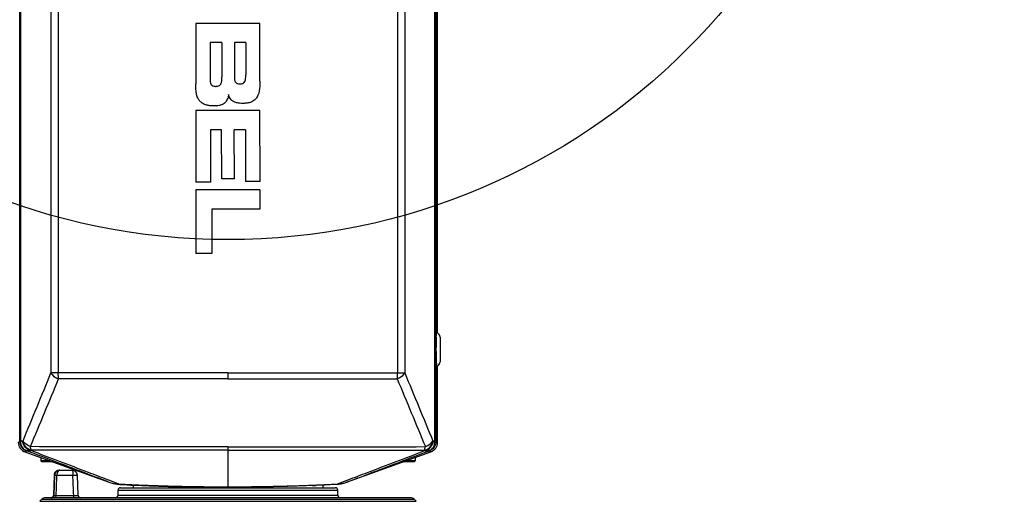
# Model space of a CAD drawing. Units: inches. Extents: x 0 to 64, y 0 to 40.
# Drawn here: x 24.4 to 32.1, y 16.9 to 20.7 of the extents above; entities that cross this region are included whole.
import ezdxf

# ---------------------------------------------------------------- set-up
doc = ezdxf.new("R2010")
doc.units = ezdxf.units.IN
doc.header["$MEASUREMENT"] = 0
doc.layers.add('1', color=7, linetype='Continuous')
doc.styles.get("Standard").update_dxf_attribs({"font": 'arial.ttf'})
doc.dimstyles.get("Standard").update_dxf_attribs({"dimtxt": 0.18, "dimasz": 0.18, "dimexe": 0.18, "dimexo": 0.0625, "dimgap": 0.09, "dimtad": 0, "dimtih": 1, "dimtoh": 1, "dimdec": 4, "dimzin": 0, "dimdsep": 46, "dimtxsty": 'Standard', "dimcen": 0.09, "dimadec": 0, "dimazin": 0, "dimtfac": 1, "dimtdec": 4, "dimtofl": 0, "dimtmove": 0, "dimatfit": 3, "dimfxl": 1, "dimtolj": 1, "dimtzin": 0, "dimarcsym": 0})

# ---------------------------------------------------------------- blocks, each defined once
blk = doc.blocks.new('*D91')
at = {"layer": '1', "color": 0, "lineweight": -2, "transparency": 16777216}
for p, q in [((27.6911, 29.4007), (27.8663, 29.9648)), ((27.8663, 29.9648), (28.3663, 29.9648)), ((26.0245, 23.5355), (26.0245, 24.5355)), ((25.5245, 24.0355), (26.5245, 24.0355))]:
    blk.add_line(p, q, dxfattribs=at)
at = {"layer": '1', "color": 0, "transparency": 16777216}
blk.add_solid([(27.6115, 29.4254), (27.7707, 29.376), (27.5427, 28.9232)], dxfattribs=at)
at = {"layer": 'Defpoints', "color": 0, "transparency": 16777216}
for p in [(27.5427, 28.9232), (24.5062, 19.1477)]:
    blk.add_point(p, dxfattribs=at)
at = {"layer": '1', "color": 0, "transparency": 16777216, "insert": (30.4502, 29.9648), "char_height": 0.5, "width": 3.30361, "attachment_point": 5}
blk.add_mtext('\\A1;∅10.2in. [∅260mm]', dxfattribs=at)

msp = doc.modelspace()

# ---------------------------------------------------------------- linework, layer by layer
at = {"color": 7, "linetype": 'Continuous'}
for p, q in [((27.6786, 18.1813), (27.6786, 23.7479)), ((24.6286, 21.5341), (24.6286, 17.8669)), ((24.6861, 21.5341), (24.6861, 17.8669)), ((27.3629, 21.5341), (27.3629, 17.8669)), ((27.4203, 21.5341), (27.4203, 17.8669)), ((24.3827, 17.3275), (24.3827, 20.9024)), ((24.391, 17.3275), (24.391, 20.9024)), ((27.6579, 17.3275), (27.6579, 20.9024)), ((27.6662, 17.3275), (27.6662, 20.9024)), ((25.7723, 20.6227), (25.7717, 20.1451)), ((26.2766, 20.6227), (25.7723, 20.6227)), ((26.2772, 20.1665), (26.2766, 20.6227)), ((25.8836, 20.4728), (25.8836, 20.1976)), ((25.9763, 20.4728), (25.8836, 20.4728)), ((25.9763, 20.4728), (25.9763, 20.2013)), ((26.0753, 20.4728), (26.0753, 20.2142)), ((26.1648, 20.4728), (26.0753, 20.4728)), ((26.1648, 20.4728), (26.1648, 20.2179)), ((25.7725, 19.9352), (25.7725, 19.3697)), ((26.2772, 19.9352), (25.7725, 19.9352)), ((26.2776, 19.3751), (26.2772, 19.9352)), ((25.8858, 19.7837), (25.8858, 19.3697)), ((25.9736, 19.7837), (25.8858, 19.7837)), ((25.9752, 19.3981), (25.9736, 19.7837)), ((26.0753, 19.3981), (26.074, 19.7837)), ((26.1626, 19.7837), (26.074, 19.7837)), ((26.1626, 19.7837), (26.1626, 19.3751)), ((25.8858, 19.3697), (25.7725, 19.3697)), ((26.0753, 19.3981), (25.9752, 19.3981)), ((26.2776, 19.3751), (26.1626, 19.3751)), ((25.7717, 19.3099), (25.7717, 18.8091)), ((26.2772, 19.3099), (25.7717, 19.3099)), ((26.2772, 19.3099), (26.2772, 19.1572)), ((25.8965, 19.1572), (25.8965, 18.8091)), ((26.2772, 19.1572), (25.8965, 19.1572)), ((25.8965, 18.8091), (25.7717, 18.8091)), ((27.6692, 18.1892), (27.6692, 18.191)), ((27.6692, 18.1873), (27.6692, 18.1892)), ((27.6699, 18.219), (27.67, 18.22)), ((27.67, 18.22), (27.67, 18.2209)), ((27.6738, 18.1884), (27.6738, 18.1847)), ((27.6683, 18.1017), (27.6683, 18.1038)), ((27.6686, 18.1489), (27.6687, 18.1511)), ((27.6977, 18.1477), (27.6977, 17.9548)), ((27.6682, 18.0512), (27.6682, 18.0671)), ((27.6682, 18.0354), (27.6682, 18.0512)), ((27.6683, 18.0024), (27.6683, 18.0052)), ((27.6685, 17.9629), (27.6685, 17.9657)), ((24.6861, 17.8669), (24.6286, 17.8669)), ((26.0245, 17.8674), (24.6861, 17.8669)), ((26.0245, 17.8674), (26.0245, 17.8202)), ((26.0245, 17.8674), (27.3629, 17.8669)), ((27.3629, 17.8669), (27.4203, 17.8669)), ((27.669, 17.9272), (27.6689, 17.9297)), ((27.6696, 17.8956), (27.6696, 17.8967)), ((27.6738, 17.9148), (27.6737, 17.9122)), ((27.6738, 17.918), (27.6738, 17.9148)), ((27.6786, 17.3187), (27.6786, 17.9211)), ((24.3704, 17.3187), (24.3826, 17.3273)), ((24.3827, 17.3275), (24.391, 17.3275)), ((24.408, 17.3317), (24.4039, 17.3295)), ((27.6409, 17.3317), (27.645, 17.3295)), ((27.6662, 17.3275), (27.6579, 17.3275)), ((27.6786, 17.3187), (27.6663, 17.3273)), ((24.4224, 17.2446), (24.4346, 17.2532)), ((24.4741, 17.2563), (24.4699, 17.2541)), ((26.0245, 17.2562), (24.4741, 17.2563)), ((26.0245, 17.284), (26.0245, 17.2562)), ((26.0245, 17.2562), (27.5749, 17.2563)), ((27.5749, 17.2563), (27.579, 17.2541)), ((27.6266, 17.2446), (27.6143, 17.2532)), ((24.4224, 17.2446), (25.0799, 17.0071)), ((24.5481, 17.1992), (24.5481, 17.1733)), ((24.556, 17.1654), (24.5481, 17.1733)), ((24.62, 17.1733), (24.5481, 17.1733)), ((26.9691, 17.0071), (27.6266, 17.2446)), ((27.5008, 17.1733), (27.429, 17.1733)), ((27.493, 17.1654), (27.5008, 17.1733)), ((27.5008, 17.1992), (27.5008, 17.1733)), ((24.6417, 17.1654), (24.556, 17.1654)), ((24.6921, 17.0985), (24.7978, 17.0985)), ((26.0245, 17.0965), (26.0245, 17.052)), ((26.0245, 17.0965), (26.0245, 17.0595)), ((27.493, 17.1654), (27.4072, 17.1654)), ((24.6528, 17.0605), (24.6472, 16.9009)), ((24.6528, 17.0605), (24.6587, 17.0605)), ((24.6534, 16.9009), (24.6587, 17.0605)), ((24.6754, 17.0605), (24.8013, 17.0605)), ((24.8427, 16.9009), (24.8371, 17.0605)), ((25.0849, 17.0203), (25.0757, 17.0238)), ((26.0245, 17.052), (26.0242, 17.0205)), ((26.0242, 17.0205), (26.0242, 17.0126)), ((26.0245, 17.0595), (26.0245, 17.052)), ((26.0245, 17.052), (26.0245, 17.0126)), ((26.9641, 17.0203), (26.9732, 17.0238)), ((25.0798, 17.007), (25.0916, 17.0027)), ((25.0918, 17.0033), (25.0916, 17.0027)), ((25.1573, 16.9013), (25.158, 16.9413)), ((25.158, 16.9413), (26.891, 16.9413)), ((25.1646, 16.9902), (25.1646, 16.9898)), ((25.1718, 16.9895), (25.1716, 16.9867)), ((25.1777, 16.9607), (26.8713, 16.9607)), ((25.2764, 16.9818), (25.2764, 16.9607)), ((25.39, 16.9772), (25.3902, 16.9772)), ((26.0244, 16.9733), (26.0245, 16.9686)), ((26.0244, 16.9686), (26.0244, 16.9683)), ((26.0245, 16.9733), (26.0245, 16.9686)), ((26.0245, 16.9683), (26.0245, 16.9654)), ((26.3551, 16.9686), (26.3751, 16.969)), ((26.7725, 16.9818), (26.7725, 16.9607)), ((26.8773, 16.9867), (26.8772, 16.9895)), ((26.8843, 16.9902), (26.8844, 16.9898)), ((26.8916, 16.9013), (26.891, 16.9413)), ((26.9574, 17.0027), (26.9572, 17.0033)), ((26.9691, 17.007), (26.9574, 17.0027)), ((24.5562, 16.8704), (24.5399, 16.8541)), ((24.5562, 16.8704), (27.4927, 16.8704)), ((27.4649, 16.8819), (24.5841, 16.8819)), ((24.6472, 16.9009), (24.6534, 16.9009)), ((24.6695, 16.9009), (24.8081, 16.9009)), ((25.1573, 16.9013), (26.8916, 16.9013)), ((27.4927, 16.8704), (27.509, 16.8541)), ((24.5399, 16.8541), (27.509, 16.8541))]:
    msp.add_line(p, q, dxfattribs=at)
for points in [[(27.6682, 18.0512), (27.6682, 18.0611), (27.6682, 18.0722), (27.6682, 18.0832), (27.6683, 18.094), (27.6683, 18.1045), (27.6684, 18.1147), (27.6684, 18.1247), (27.6685, 18.1343), (27.6686, 18.1436), (27.6687, 18.1525), (27.6688, 18.161), (27.6689, 18.1691), (27.669, 18.1768), (27.6691, 18.184), (27.6692, 18.1908), (27.6694, 18.1971), (27.6695, 18.203), (27.6696, 18.2084), (27.6698, 18.2134), (27.6699, 18.2179), (27.67, 18.222), (27.6702, 18.2256), (27.6703, 18.2288), (27.6705, 18.2315), (27.6706, 18.2338), (27.6707, 18.2356), (27.6708, 18.237), (27.6709, 18.2379), (27.6709, 18.238)], [(27.6699, 17.8848), (27.6698, 17.8893), (27.6696, 17.8943), (27.6695, 17.8997), (27.6694, 17.9055), (27.6692, 17.9118), (27.6691, 17.9185), (27.669, 17.9256), (27.6689, 17.9332), (27.6688, 17.9412), (27.6687, 17.9496), (27.6686, 17.9583), (27.6685, 17.9675), (27.6684, 17.9769), (27.6684, 17.9867), (27.6683, 17.9968), (27.6683, 18.0072), (27.6682, 18.0178), (27.6682, 18.0287), (27.6682, 18.0397), (27.6682, 18.0512)], [(27.671, 17.8642), (27.671, 17.8642), (27.6709, 17.8645), (27.6708, 17.8655), (27.6707, 17.8669), (27.6706, 17.8688), (27.6704, 17.8712), (27.6703, 17.8739), (27.6702, 17.8771), (27.67, 17.8808), (27.6699, 17.8848)], [(24.6921, 17.0985), (24.6873, 17.0982), (24.6826, 17.0973), (24.6781, 17.0959), (24.6738, 17.0939), (24.6697, 17.0914), (24.6659, 17.0885), (24.6626, 17.0851), (24.6596, 17.0814), (24.6572, 17.0773), (24.6552, 17.0729), (24.6538, 17.0684), (24.653, 17.0637), (24.6528, 17.0605)], [(25.0799, 17.0071), (25.1014, 17.0002), (25.1444, 16.9916), (25.1646, 16.9898)], [(25.1646, 16.9898), (25.4491, 16.978), (25.7507, 16.9704), (26.0244, 16.9683)], [(26.0244, 16.9683), (26.2962, 16.9704), (26.5978, 16.9779), (26.8844, 16.9898)], [(26.8844, 16.9898), (26.9025, 16.9913), (26.9456, 16.9997), (26.9691, 17.0071)], [(24.6331, 16.8827), (24.6303, 16.8821), (24.6275, 16.8819)], [(24.6472, 16.9009), (24.6471, 16.8996), (24.6466, 16.8967), (24.6457, 16.894), (24.6443, 16.8914), (24.6427, 16.8891), (24.6407, 16.887), (24.6384, 16.8852), (24.6358, 16.8838), (24.6331, 16.8827)]]:
    msp.add_lwpolyline(points, dxfattribs=at)
for centre, radius, start, end in [((27.6583, 18.1477), 0.0394, 0, 73.98552), ((27.7583, 18.2299), 0.0878, 174.5205, 175.72276), ((25.0231, 18.1413), 2.6511, 1.01798, 1.41472), ((38.0442, 18.0522), 10.376, 179.72639, 179.91767), ((36.2491, 18.0612), 8.5809, 179.41457, 179.71577), ((38.1215, 18.0505), 10.4533, 180.08269, 180.24814), ((36.3462, 18.0416), 8.678, 180.25919, 180.5016), ((33.6937, 18.0165), 6.0254, 180.50993, 180.82538), ((27.6583, 17.9548), 0.0394, 286.01443, 0), ((-73.0772, 57.8287), 105.5621, 337.441184, 337.755384), ((125.1261, 57.8287), 105.5621, 202.244616, 202.558816), ((31.8401, 17.9896), 4.1716, 180.85731, 181.03171), ((30.396, 17.9627), 2.7273, 181.01245, 181.38639), ((28.0729, 17.8919), 0.403, 182.70024, 182.94835), ((-72.1339, 57.7412), 104.7297, 337.276051, 337.593034), ((124.1829, 57.7412), 104.7297, 202.406966, 202.723949), ((24.4497, 17.3184), 0.0787, 237.38396, 249.66439), ((27.5993, 17.3184), 0.0787, 290.33561, 300.87515), ((24.7978, 17.0591), 0.0394, 2, 90), ((25.1852, 17.2619), 0.2756, 250.13595, 267.178), ((25.1777, 16.941), 0.0197, 90, 179), ((26.0906, 35.7302), 18.7629, 267.17101, 267.36403), ((26.0619, 35.0958), 18.1279, 267.36267, 267.83944), ((26.0386, 34.4857), 17.5173, 267.84026, 268.26356), ((26.026, 34.0708), 17.1022, 268.26344, 268.85573), ((26.0209, 33.7783), 16.8129, 268.58687, 269.28817), ((26.0212, 33.8368), 16.8682, 268.85643, 269.3696), ((26.0204, 33.7718), 16.8031, 269.3699, 269.7113), ((26.0203, 33.7671), 16.7985, 269.71134, 270.01412), ((26.0287, 33.7658), 16.7972, 269.98562, 270.28801), ((26.0287, 33.76), 16.7914, 270.28807, 270.61973), ((26.0287, 33.7411), 16.7757, 270.6135, 271.11483), ((26.0278, 33.834), 16.8654, 270.62002, 271.12808), ((26.0231, 34.0626), 17.094, 271.12879, 271.7242), ((26.0112, 34.4613), 17.4929, 271.72398, 272.12735), ((25.9875, 35.088), 18.12, 272.12866, 272.65667), ((25.9574, 35.7497), 18.7824, 272.65486, 272.82893), ((26.8713, 16.941), 0.0197, 1, 90), ((26.8637, 17.2619), 0.2756, 272.822, 289.86405), ((26.8729, 17.26), 0.27, 272.42095, 276.91335), ((26.8709, 17.2762), 0.2864, 276.9376, 284.72344), ((26.8691, 17.2837), 0.2941, 284.68967, 285.27841), ((26.8684, 17.2859), 0.2965, 285.28245, 289.35613), ((26.868, 17.2872), 0.2978, 289.35324, 289.83835), ((24.5841, 16.8426), 0.0394, 90, 135), ((24.8624, 16.9016), 0.0197, 182, 270), ((25.1376, 16.9016), 0.0197, 270, 359), ((26.9113, 16.9016), 0.0197, 181, 270), ((27.4649, 16.8426), 0.0394, 45, 90)]:
    msp.add_arc(centre, radius, start, end, dxfattribs=at)
for points, knots in [([(25.8836, 20.1976), (25.8836, 20.1899), (25.8836, 20.1719), (25.8849, 20.1578), (25.8874, 20.1505)], [0, 0, 0, 0, 0.559977, 1, 1, 1, 1]), ([(25.9725, 20.1521), (25.9738, 20.1556), (25.9753, 20.1622), (25.9758, 20.1701), (25.9764, 20.1856), (25.9763, 20.1967), (25.9763, 20.2013)], [0, 0, 0, 0, 0.207611, 0.405708, 0.603806, 1, 1, 1, 1]), ([(26.0753, 20.2142), (26.0753, 20.212), (26.0754, 20.203), (26.0756, 20.186), (26.0776, 20.1717), (26.0812, 20.1644)], [0, 0, 0, 0, 0.129428, 0.529656, 1, 1, 1, 1]), ([(26.161, 20.1708), (26.1639, 20.18), (26.1644, 20.1894), (26.1648, 20.2053), (26.1648, 20.2124), (26.1648, 20.2179)], [0, 0, 0, 0, 0.567767, 0.634432, 1, 1, 1, 1]), ([(25.8874, 20.1505), (25.8904, 20.142), (25.901, 20.1311), (25.9182, 20.1267), (25.929, 20.1263), (25.9331, 20.1264), (25.935, 20.1266)], [0, 0, 0, 0, 0.454473, 0.777048, 0.895639, 1, 1, 1, 1]), ([(25.935, 20.1266), (25.9451, 20.1274), (25.9614, 20.1325), (25.9705, 20.1464), (25.9725, 20.1521)], [0, 0, 0, 0, 0.635811, 1, 1, 1, 1]), ([(26.0812, 20.1644), (26.0815, 20.1639), (26.0844, 20.159), (26.0906, 20.1528), (26.0978, 20.1491), (26.1005, 20.148)], [0, 0, 0, 0, 0.067359, 0.652762, 1, 1, 1, 1]), ([(26.1005, 20.148), (26.1052, 20.1471), (26.1114, 20.1462), (26.1179, 20.1455), (26.1193, 20.1454)], [0, 0, 0, 0, 0.782246, 1, 1, 1, 1]), ([(26.1193, 20.1454), (26.1268, 20.145), (26.1449, 20.148), (26.1574, 20.1608), (26.161, 20.1708)], [0, 0, 0, 0, 0.403767, 1, 1, 1, 1]), ([(25.7894, 20.03), (25.787, 20.0343), (25.7847, 20.0395), (25.7787, 20.0551), (25.7753, 20.0701), (25.7732, 20.0844), (25.7727, 20.0879)], [0, 0, 0, 0, 0.244472, 0.278164, 0.824062, 1, 1, 1, 1]), ([(26.0298, 20.0626), (26.0286, 20.0561), (26.0244, 20.0373), (26.0148, 20.0119), (25.9935, 19.9878), (25.9732, 19.9789), (25.9521, 19.974), (25.9355, 19.972), (25.9212, 19.9716), (25.9147, 19.9716)], [0, 0, 0, 0, 0.121691, 0.346333, 0.489763, 0.696035, 0.742478, 0.881729, 1, 1, 1, 1]), ([(26.1391, 19.992), (26.1315, 19.992), (26.1135, 19.9927), (26.0877, 19.9972), (26.0676, 20.006), (26.0488, 20.0198), (26.0361, 20.0379), (26.0311, 20.0559), (26.0298, 20.0626)], [0, 0, 0, 0, 0.158366, 0.373481, 0.543102, 0.613844, 0.857327, 1, 1, 1, 1]), ([(26.259, 20.0498), (26.2577, 20.0474), (26.2519, 20.0368), (26.2403, 20.0218), (26.223, 20.009), (26.2026, 19.9994), (26.1774, 19.9936), (26.1543, 19.9921), (26.1416, 19.992), (26.1391, 19.992)], [0, 0, 0, 0, 0.0578, 0.256191, 0.3998, 0.510011, 0.731721, 0.946715, 1, 1, 1, 1]), ([(26.2715, 20.0879), (26.2707, 20.0841), (26.2696, 20.0793), (26.2661, 20.0663), (26.2628, 20.0575), (26.259, 20.0498)], [0, 0, 0, 0, 0.290417, 0.370136, 1, 1, 1, 1]), ([(25.9147, 19.9716), (25.9111, 19.9716), (25.8974, 19.9718), (25.8823, 19.9731), (25.862, 19.9767), (25.8404, 19.9825), (25.8182, 19.9949), (25.8005, 20.0121), (25.7933, 20.0226), (25.7894, 20.03)], [0, 0, 0, 0, 0.073512, 0.282016, 0.309135, 0.496989, 0.738775, 0.828426, 1, 1, 1, 1]), ([(27.6687, 18.1511), (27.6687, 18.1543), (27.6688, 18.1664), (27.669, 18.1784), (27.6692, 18.1873)], [0, 0, 0, 0, 0.267842, 1, 1, 1, 1]), ([(27.6692, 18.191), (27.6693, 18.1936), (27.6695, 18.203), (27.6697, 18.2123), (27.6699, 18.219)], [0, 0, 0, 0, 0.283381, 1, 1, 1, 1]), ([(27.67, 18.2209), (27.67, 18.2225), (27.6702, 18.2277), (27.6705, 18.2329), (27.6707, 18.2364)], [0, 0, 0, 0, 0.311969, 1, 1, 1, 1]), ([(27.6709, 18.2383), (27.671, 18.2393), (27.6723, 18.245), (27.6727, 18.2202), (27.6732, 18.2151), (27.6734, 18.2068)], [0, 0, 0, 0, 0.080579, 0.331318, 1, 1, 1, 1]), ([(24.6286, 17.8669), (24.6311, 17.8618), (24.646, 17.8404), (24.6696, 17.8265), (24.6887, 17.8201)], [0, 0, 0, 0, 0.220378, 1, 1, 1, 1]), ([(24.6887, 17.8201), (24.6882, 17.8236), (24.6867, 17.8392), (24.6862, 17.8548), (24.6861, 17.8669)], [0, 0, 0, 0, 0.227767, 1, 1, 1, 1]), ([(27.3603, 17.8201), (27.3608, 17.8236), (27.3623, 17.8392), (27.3627, 17.8548), (27.3629, 17.8669)], [0, 0, 0, 0, 0.227767, 1, 1, 1, 1]), ([(27.4203, 17.8669), (27.4178, 17.8618), (27.403, 17.8404), (27.3793, 17.8265), (27.3603, 17.8201)], [0, 0, 0, 0, 0.220378, 1, 1, 1, 1]), ([(27.6703, 17.873), (27.6703, 17.8745), (27.6699, 17.8821), (27.6697, 17.8896), (27.6696, 17.8956)], [0, 0, 0, 0, 0.20345, 1, 1, 1, 1]), ([(27.673, 17.8825), (27.6729, 17.8778), (27.6729, 17.8718), (27.6719, 17.8647), (27.6722, 17.8624), (27.6712, 17.8608), (27.671, 17.8639), (27.6706, 17.8662), (27.6705, 17.8695), (27.6704, 17.8712)], [0, 0, 0, 0, 0.447788, 0.584786, 0.661875, 0.680744, 0.727477, 0.834135, 1, 1, 1, 1]), ([(27.6737, 17.9122), (27.6737, 17.9094), (27.6735, 17.8995), (27.6732, 17.8896), (27.673, 17.8825)], [0, 0, 0, 0, 0.285634, 1, 1, 1, 1]), ([(26.0245, 17.8202), (25.9127, 17.8202), (25.4674, 17.8202), (25.0221, 17.8203), (24.6887, 17.8201)], [0, 0, 0, 0, 0.251065, 1, 1, 1, 1]), ([(26.0245, 17.8202), (26.1363, 17.8202), (26.5815, 17.8202), (27.0268, 17.8203), (27.3603, 17.8201)], [0, 0, 0, 0, 0.251065, 1, 1, 1, 1]), ([(24.3826, 17.3273), (24.3826, 17.3273), (24.3827, 17.3274), (24.3827, 17.3274), (24.3827, 17.3275)], [0, 0, 0, 0, 0.296339, 1, 1, 1, 1]), ([(24.3826, 17.3273), (24.3826, 17.3115), (24.3927, 17.2791), (24.4197, 17.2586), (24.4346, 17.2532)], [0, 0, 0, 0, 0.5, 1, 1, 1, 1]), ([(24.3827, 17.3275), (24.3827, 17.3112), (24.3934, 17.2779), (24.4218, 17.2576), (24.4373, 17.2526)], [0, 0, 0, 0, 0.49983, 1, 1, 1, 1]), ([(24.4373, 17.2526), (24.4232, 17.2576), (24.3975, 17.2793), (24.3903, 17.3115), (24.391, 17.3275)], [0, 0, 0, 0, 0.48276, 1, 1, 1, 1]), ([(24.4699, 17.2541), (24.4531, 17.2573), (24.4207, 17.2773), (24.4058, 17.3117), (24.4039, 17.3295)], [0, 0, 0, 0, 0.489806, 1, 1, 1, 1]), ([(24.4741, 17.2563), (24.4572, 17.2595), (24.4248, 17.2795), (24.4099, 17.3139), (24.408, 17.3317)], [0, 0, 0, 0, 0.48981, 1, 1, 1, 1]), ([(24.4663, 17.285), (24.4598, 17.2873), (24.437, 17.2976), (24.4159, 17.3152), (24.408, 17.3317)], [0, 0, 0, 0, 0.274198, 1, 1, 1, 1]), ([(27.5749, 17.2563), (27.5918, 17.2595), (27.6241, 17.2795), (27.639, 17.3139), (27.6409, 17.3317)], [0, 0, 0, 0, 0.48981, 1, 1, 1, 1]), ([(27.579, 17.2541), (27.5959, 17.2573), (27.6282, 17.2773), (27.6431, 17.3117), (27.645, 17.3295)], [0, 0, 0, 0, 0.489806, 1, 1, 1, 1]), ([(27.5826, 17.285), (27.5891, 17.2873), (27.612, 17.2976), (27.633, 17.3152), (27.6409, 17.3317)], [0, 0, 0, 0, 0.274198, 1, 1, 1, 1]), ([(27.6662, 17.3275), (27.6662, 17.3112), (27.6556, 17.2779), (27.6271, 17.2576), (27.6117, 17.2526)], [0, 0, 0, 0, 0.49983, 1, 1, 1, 1]), ([(27.6117, 17.2526), (27.6257, 17.2576), (27.6514, 17.2793), (27.6586, 17.3115), (27.6579, 17.3275)], [0, 0, 0, 0, 0.48276, 1, 1, 1, 1]), ([(27.6663, 17.3273), (27.6663, 17.3115), (27.6563, 17.2791), (27.6292, 17.2586), (27.6143, 17.2532)], [0, 0, 0, 0, 0.5, 1, 1, 1, 1]), ([(27.6663, 17.3273), (27.6663, 17.3273), (27.6662, 17.3274), (27.6662, 17.3274), (27.6662, 17.3275)], [0, 0, 0, 0, 0.296339, 1, 1, 1, 1]), ([(24.3704, 17.3187), (24.3704, 17.3029), (24.3804, 17.2705), (24.4075, 17.25), (24.4224, 17.2446)], [0, 0, 0, 0, 0.500149, 1, 1, 1, 1]), ([(25.0799, 17.0071), (25.0259, 17.0277), (24.8108, 17.1097), (24.5957, 17.1918), (24.4346, 17.2532)], [0, 0, 0, 0, 0.25081, 1, 1, 1, 1]), ([(24.4346, 17.2532), (24.435, 17.2531), (24.4359, 17.2528), (24.4368, 17.2527), (24.4373, 17.2527)], [0, 0, 0, 0, 0.503251, 1, 1, 1, 1]), ([(24.4699, 17.2541), (24.4672, 17.2532), (24.4566, 17.2505), (24.4452, 17.2507), (24.4373, 17.2526)], [0, 0, 0, 0, 0.259395, 1, 1, 1, 1]), ([(26.0245, 17.284), (25.8939, 17.284), (25.3745, 17.2841), (24.8551, 17.2844), (24.4663, 17.285)], [0, 0, 0, 0, 0.251437, 1, 1, 1, 1]), ([(24.4741, 17.2563), (24.4719, 17.2596), (24.4689, 17.2693), (24.4672, 17.2791), (24.4663, 17.285)], [0, 0, 0, 0, 0.397483, 1, 1, 1, 1]), ([(25.0757, 17.0238), (25.025, 17.043), (24.823, 17.1196), (24.6212, 17.1965), (24.4699, 17.2541)], [0, 0, 0, 0, 0.25095, 1, 1, 1, 1]), ([(26.0245, 17.284), (26.1551, 17.284), (26.6744, 17.2841), (27.1938, 17.2844), (27.5826, 17.285)], [0, 0, 0, 0, 0.251437, 1, 1, 1, 1]), ([(26.9691, 17.0071), (27.023, 17.0277), (27.2381, 17.1097), (27.4532, 17.1918), (27.6143, 17.2532)], [0, 0, 0, 0, 0.25081, 1, 1, 1, 1]), ([(26.9732, 17.0238), (27.0239, 17.043), (27.2259, 17.1196), (27.4278, 17.1965), (27.579, 17.2541)], [0, 0, 0, 0, 0.25095, 1, 1, 1, 1]), ([(27.5749, 17.2563), (27.577, 17.2596), (27.58, 17.2693), (27.5818, 17.2791), (27.5826, 17.285)], [0, 0, 0, 0, 0.397483, 1, 1, 1, 1]), ([(27.579, 17.2541), (27.5817, 17.2532), (27.5923, 17.2505), (27.6038, 17.2507), (27.6117, 17.2526)], [0, 0, 0, 0, 0.259395, 1, 1, 1, 1]), ([(27.6143, 17.2532), (27.6139, 17.2531), (27.613, 17.2528), (27.6121, 17.2527), (27.6117, 17.2527)], [0, 0, 0, 0, 0.503251, 1, 1, 1, 1]), ([(27.6266, 17.2446), (27.6415, 17.25), (27.6685, 17.2705), (27.6786, 17.3029), (27.6786, 17.3187)], [0, 0, 0, 0, 0.50011, 1, 1, 1, 1]), ([(24.6979, 17.0985), (24.6929, 17.0985), (24.6828, 17.0965), (24.6699, 17.0881), (24.6611, 17.0755), (24.6588, 17.0655), (24.6587, 17.0605)], [0, 0, 0, 0, 0.249575, 0.499394, 0.749567, 1, 1, 1, 1]), ([(24.6925, 17.0973), (24.687, 17.0949), (24.6805, 17.086), (24.6764, 17.0727), (24.6755, 17.0646), (24.6754, 17.0605)], [0, 0, 0, 0, 0.428181, 0.702942, 1, 1, 1, 1]), ([(24.6979, 17.0985), (24.6965, 17.0985), (24.6946, 17.0982), (24.6929, 17.0975), (24.6925, 17.0973)], [0, 0, 0, 0, 0.743169, 1, 1, 1, 1]), ([(24.7978, 17.0985), (24.7981, 17.0985), (24.7987, 17.0972), (24.7992, 17.0953), (24.7998, 17.0917), (24.8003, 17.0871), (24.8007, 17.0814), (24.8011, 17.0724), (24.8013, 17.0653), (24.8013, 17.0605)], [0, 0, 0, 0, 0.025621, 0.083816, 0.175739, 0.298653, 0.448294, 0.619293, 1, 1, 1, 1]), ([(24.6587, 17.0605), (24.6592, 17.0606), (24.661, 17.0606), (24.6644, 17.0606), (24.6694, 17.0606), (24.6732, 17.0605), (24.6754, 17.0605)], [0, 0, 0, 0, 0.100669, 0.308157, 0.612755, 1, 1, 1, 1]), ([(24.8013, 17.0605), (24.8037, 17.0605), (24.8083, 17.0607), (24.815, 17.0608), (24.8212, 17.0609), (24.8265, 17.061), (24.8303, 17.0609), (24.8329, 17.0609), (24.8344, 17.0608), (24.8355, 17.0608), (24.8364, 17.0607), (24.8368, 17.0606), (24.8371, 17.0605), (24.8371, 17.0605)], [0, 0, 0, 0, 0.19931, 0.38844, 0.560949, 0.710956, 0.833355, 0.882866, 0.924005, 0.956434, 0.979905, 0.994302, 1, 1, 1, 1]), ([(25.1716, 16.9867), (25.2491, 16.9828), (25.4263, 16.9752), (25.7106, 16.9673), (25.9175, 16.9654), (26.0245, 16.9654)], [0, 0, 0, 0, 0.27256, 0.623771, 1, 1, 1, 1]), ([(26.8773, 16.9867), (26.7999, 16.9828), (26.6226, 16.9752), (26.3383, 16.9673), (26.1315, 16.9654), (26.0245, 16.9654)], [0, 0, 0, 0, 0.27256, 0.623771, 1, 1, 1, 1]), ([(24.6338, 16.8819), (24.6362, 16.8819), (24.6413, 16.8829), (24.6477, 16.8871), (24.6521, 16.8934), (24.6533, 16.8984), (24.6534, 16.9009)], [0, 0, 0, 0, 0.249557, 0.49937, 0.74955, 1, 1, 1, 1]), ([(24.6534, 16.9009), (24.6539, 16.9009), (24.6556, 16.9009), (24.6589, 16.9008), (24.6637, 16.9009), (24.6674, 16.9009), (24.6695, 16.9009)], [0, 0, 0, 0, 0.101084, 0.308489, 0.612772, 1, 1, 1, 1]), ([(24.658, 16.8819), (24.6595, 16.8819), (24.6629, 16.8832), (24.6665, 16.8876), (24.6689, 16.8938), (24.6695, 16.8985), (24.6695, 16.9009)], [0, 0, 0, 0, 0.188733, 0.417342, 0.693395, 1, 1, 1, 1]), ([(24.8081, 16.9009), (24.8105, 16.9009), (24.815, 16.9008), (24.8215, 16.9007), (24.8274, 16.9007), (24.8325, 16.9007), (24.8362, 16.9007), (24.8386, 16.9007), (24.8401, 16.9007), (24.8411, 16.9008), (24.842, 16.9008), (24.8424, 16.9009), (24.8427, 16.9009), (24.8427, 16.9009)], [0, 0, 0, 0, 0.201264, 0.39144, 0.564292, 0.714135, 0.836047, 0.885241, 0.926038, 0.958109, 0.981203, 0.995156, 1, 1, 1, 1]), ([(24.8105, 16.8819), (24.8103, 16.8819), (24.8099, 16.8825), (24.8096, 16.8835), (24.8092, 16.8853), (24.8087, 16.8887), (24.8083, 16.894), (24.8081, 16.8985), (24.8081, 16.9009)], [0, 0, 0, 0, 0.03, 0.089693, 0.181898, 0.304358, 0.622633, 1, 1, 1, 1])]:
    msp.add_open_spline(points, degree=3, knots=knots, dxfattribs=at)
for points in [[(25.7727, 20.0879), (25.771, 20.108), (25.7717, 20.1284), (25.7717, 20.1451)], [(26.2772, 20.1665), (26.2772, 20.1421), (26.2766, 20.1141), (26.2715, 20.0879)], [(24.4039, 17.3295), (24.4001, 17.3275), (24.3953, 17.3265), (24.391, 17.3275)], [(27.645, 17.3295), (27.6489, 17.3275), (27.6537, 17.3265), (27.6579, 17.3275)], [(26.0245, 17.2562), (26.025, 17.203), (26.0245, 17.1497), (26.0245, 17.0965)], [(24.6695, 16.9009), (24.6715, 16.9541), (24.6734, 17.0073), (24.6754, 17.0605)], [(24.8081, 16.9009), (24.8059, 16.9541), (24.8036, 17.0073), (24.8013, 17.0605)], [(25.1646, 16.9902), (25.138, 17.0002), (25.1114, 17.0103), (25.0849, 17.0203)], [(26.0242, 17.0126), (26.0241, 16.9995), (26.0242, 16.9864), (26.0244, 16.9733)], [(26.8843, 16.9902), (26.9109, 17.0002), (26.9375, 17.0103), (26.9641, 17.0203)], [(25.0799, 17.0071), (25.107, 16.9973), (25.1358, 16.9914), (25.1646, 16.9902)], [(26.6879, 16.9783), (26.6985, 16.9787), (26.7092, 16.9791), (26.7199, 16.9796)]]:
    msp.add_open_spline(points, degree=3, dxfattribs=at)
at = {"layer": '1'}
msp.add_circle((26.0245, 24.0355), 5.1181, dxfattribs=at)

# ---------------------------------------------------------------- dimensions: what is measured, and where the dimension line sits
dim = msp.add_diameter_dim_2p(p1=(24.5062, 19.1477), p2=(27.5427, 28.9232), dimstyle='Standard', override={"dimtxt": 0.5, "dimasz": 0.5, "dimexe": 0.5, "dimexo": 0.5, "dimgap": 0.5, "dimdec": 1, "dimpost": 'in.', "dimcen": 0.5, "dimtdec": 1, "dimatfit": 0}, dxfattribs=at)
dim.commit()
dim.dimension.update_dxf_attribs({"geometry": '*D91', "text_midpoint": (30.4502, 29.9648), "dimtype": 163})

doc.saveas('drawing.dxf')
